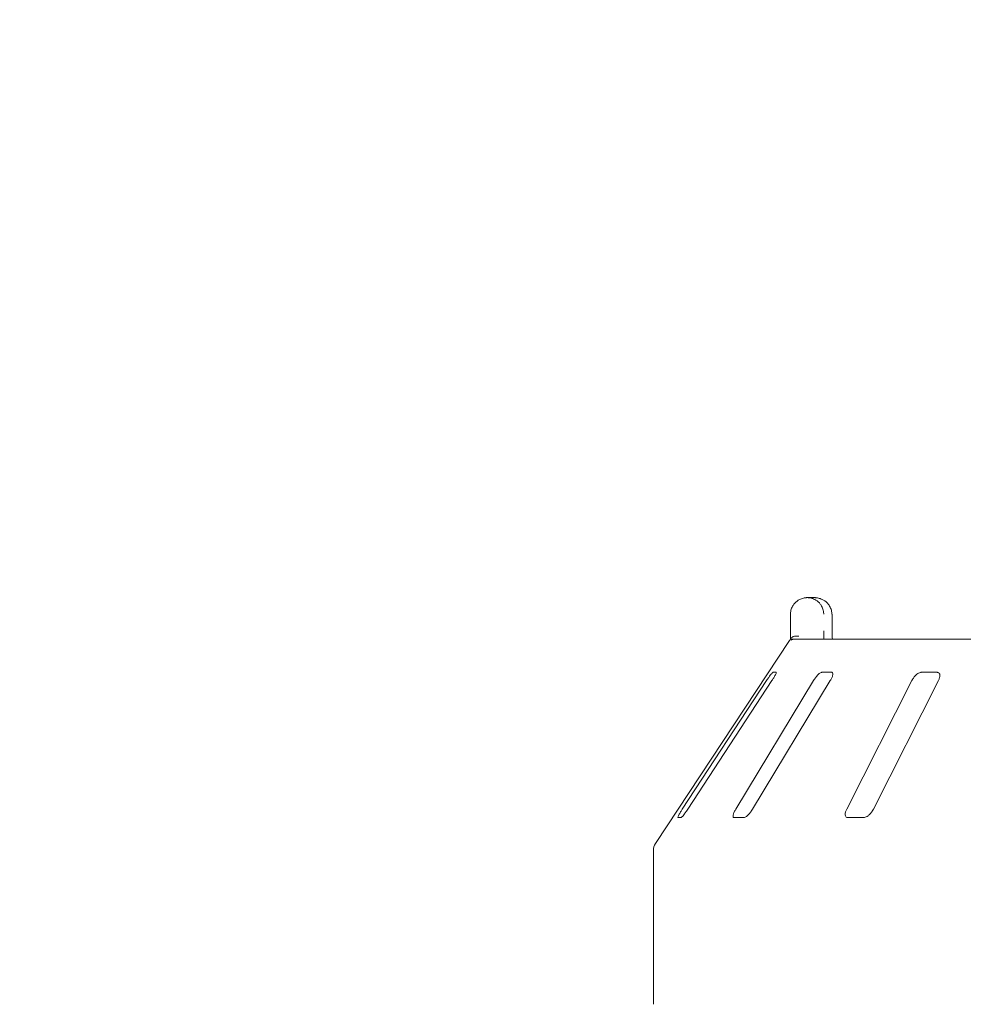
# Model space of a CAD drawing. Units: millimetres. Extents: x 5 to 415, y 5 to 292.
# Drawn here: x 88 to 103, y 260 to 276 of the extents above; entities that cross this region are included whole.
import ezdxf

# ---------------------------------------------------------------- set-up
doc = ezdxf.new("R2010")
doc.units = ezdxf.units.MM
doc.layers.add('BEMAßUNG', color=96, linetype='Continuous')
doc.styles.add('SLDTEXTSTYLE0', font='TXT', dxfattribs={"width": 0.75})
doc.dimstyles.new('SLDDIMSTYLE0', dxfattribs={"dimtxt": 3.175, "dimasz": 3.302, "dimexe": 0, "dimexo": 0.0625, "dimgap": 0.79375, "dimtad": 1, "dimlfac": 15, "dimrnd": 1e-09, "dimzin": 12, "dimdsep": 46, "dimtxsty": 'SLDTEXTSTYLE0', "dimsah": 1, "dimcen": 0.09, "dimadec": 0, "dimazin": 3, "dimtfac": 1, "dimtofl": 0, "dimtmove": 0, "dimatfit": 3, "dimfxl": 0, "dimfrac": 2, "dimtolj": 1, "dimtzin": 12, "dimarcsym": 0})

# ---------------------------------------------------------------- blocks, each defined once
blk = doc.blocks.new('_D_11')
at = {"layer": 'BEMAßUNG'}
for p, q in [((47.517, 260.664), (47.517, 281.726)), ((134.183, 260.664), (134.183, 281.726)), ((134.183, 280.726), (47.517, 280.726))]:
    blk.add_line(p, q, dxfattribs=at)
for points in [[(47.517, 280.726), (50.819, 280.218), (50.819, 281.234)], [(134.183, 280.726), (130.881, 281.234), (130.881, 280.218)]]:
    blk.add_solid(points, dxfattribs=at)
at = {"layer": 'BEMAßUNG', "insert": (83.046, 284.819), "char_height": 3.175, "attachment_point": 1, "style": 'SLDTEXTSTYLE0'}
blk.add_mtext('1300', dxfattribs=at)

msp = doc.modelspace()

# ---------------------------------------------------------------- linework, layer by layer
at = {"color": 7, "linetype": 'Continuous', "lineweight": 15}
for p, q in [((100.45338, 266.89725), (100.56502, 266.89725)), ((100.18415, 266.36391), (100.18415, 266.63058)), ((100.84856, 266.63058), (100.8503, 266.63058)), ((100.8503, 266.36391), (100.8503, 266.63058)), ((100.18375, 266.23058), (100.25589, 266.23058)), ((100.25589, 266.23058), (103.26454, 266.23058)), ((100.16848, 266.20813), (98.01637, 262.94737)), ((99.95346, 265.69725), (99.90125, 265.69725)), ((100.84666, 265.69725), (100.68556, 265.69725)), ((102.53912, 265.69725), (102.282, 265.69725)), ((99.79976, 265.56391), (98.44689, 263.49725)), ((98.53391, 263.49725), (99.88678, 265.56391)), ((100.55423, 265.56391), (99.30524, 263.49725)), ((99.57374, 263.49725), (100.82273, 265.56391)), ((102.13133, 265.56391), (101.08602, 263.49725)), ((101.51455, 263.49725), (102.55985, 265.56391)), ((98.37421, 263.36391), (98.42642, 263.36391)), ((99.27578, 263.36391), (99.43687, 263.36391)), ((101.10212, 263.36391), (101.35924, 263.36391)), ((97.98329, 262.8372), (97.98329, 260.36391))]:
    msp.add_line(p, q, dxfattribs=at)
for centre, radius, start, end in [((100.25569, 266.09805), 0.13253, 89.914955, 118.450422), ((98.18329, 262.8372), 0.2, 146.575189, 180)]:
    msp.add_arc(centre, radius, start, end, dxfattribs=at)
for points, knots in [([(100.18415, 266.63058), (100.18417, 266.63338), (100.18445, 266.66052), (100.19326, 266.71067), (100.22014, 266.76809), (100.26313, 266.82416), (100.31955, 266.86663), (100.37861, 266.88829), (100.41483, 266.89485), (100.43279, 266.89656), (100.44229, 266.89705), (100.4474, 266.89719), (100.45015, 266.89723), (100.45166, 266.89724), (100.45261, 266.89725), (100.45312, 266.89725), (100.45338, 266.89725)], [0, 0, 0, 0, 0.01891468, 0.18341384, 0.33894317, 0.45146668, 0.67954413, 0.84033013, 0.91540195, 0.95456863, 0.97551399, 0.98679008, 0.99287133, 0.99615399, 0.99808051, 1, 1, 1, 1]), ([(100.45338, 266.89725), (100.45363, 266.89725), (100.45391, 266.89726), (100.45443, 266.89723), (100.45512, 266.89725), (100.45658, 266.89722), (100.45927, 266.8972), (100.46424, 266.89704), (100.47344, 266.89656), (100.49073, 266.89487), (100.52519, 266.88855), (100.58256, 266.86748), (100.63761, 266.82609), (100.68058, 266.77039), (100.70786, 266.71298), (100.71713, 266.66169), (100.71744, 266.63376), (100.71748, 266.63058)], [0, 0, 0, 0, 0.00193426, 0.00215181, 0.00393514, 0.0072432, 0.01333837, 0.02456519, 0.04529915, 0.08384314, 0.15724425, 0.31192992, 0.54181401, 0.65116112, 0.81017764, 0.97838602, 1, 1, 1, 1]), ([(100.84856, 266.63058), (100.84852, 266.63376), (100.84818, 266.66169), (100.83825, 266.71298), (100.80899, 266.77039), (100.7629, 266.82609), (100.70381, 266.86748), (100.64219, 266.88855), (100.60516, 266.89487), (100.58659, 266.89656), (100.5767, 266.89704), (100.57136, 266.8972), (100.56846, 266.89722), (100.56689, 266.89725), (100.56614, 266.89723), (100.56559, 266.89726), (100.56529, 266.89725), (100.56502, 266.89725)], [0, 0, 0, 0, 0.021613958, 0.189822349, 0.34883944, 0.458184803, 0.688070258, 0.842755102, 0.916155615, 0.954700622, 0.975434538, 0.986661581, 0.992756614, 0.996065851, 0.997846387, 0.998066445, 1, 1, 1, 1]), ([(100.1685, 266.20812), (100.16958, 266.20978), (100.17329, 266.21545), (100.18207, 266.22865), (100.18925, 266.23945), (100.19221, 266.24391)], [0, 0, 0, 0, 0.19610963, 0.66869935, 1, 1, 1, 1]), ([(100.18375, 266.23058), (100.18383, 266.24537), (100.18405, 266.28681), (100.18411, 266.33374), (100.18415, 266.36391)], [0, 0, 0, 0, 0.35686227, 1, 1, 1, 1]), ([(100.19221, 266.24391), (100.19868, 266.25123), (100.21162, 266.26589), (100.24598, 266.2783), (100.28225, 266.28146), (100.30668, 266.27899), (100.31662, 266.27727), (100.31685, 266.27723)], [0, 0, 0, 0, 0.26926298, 0.53839704, 0.81168395, 0.99549179, 1, 1, 1, 1]), ([(100.71748, 266.36391), (100.71746, 266.3441), (100.71743, 266.29718), (100.7172, 266.25497), (100.71707, 266.23058)], [0, 0, 0, 0, 0.42231803, 1, 1, 1, 1]), ([(100.85686, 266.23058), (100.85677, 266.23126), (100.85466, 266.24648), (100.852, 266.28881), (100.85004, 266.3345), (100.85041, 266.36032), (100.85046, 266.36387)], [0, 0, 0, 0, 0.02037394, 0.45717457, 0.92532715, 1, 1, 1, 1]), ([(99.90125, 265.69725), (99.90031, 265.69695), (99.89758, 265.69607), (99.88781, 265.68631), (99.87065, 265.66534), (99.84762, 265.63429), (99.8229, 265.59889), (99.80664, 265.5743), (99.79976, 265.56391)], [0, 0, 0, 0, 0.08730754, 0.25219019, 0.42321101, 0.61476291, 0.83715359, 1, 1, 1, 1]), ([(99.88678, 265.56391), (99.89605, 265.57841), (99.91664, 265.6106), (99.93989, 265.65223), (99.95375, 265.68243), (99.95696, 265.69571), (99.95433, 265.69687), (99.95346, 265.69725)], [0, 0, 0, 0, 0.227200864, 0.504556829, 0.702688589, 0.901809727, 1, 1, 1, 1]), ([(100.68556, 265.69725), (100.6828, 265.69695), (100.67485, 265.69607), (100.65706, 265.68631), (100.63206, 265.66534), (100.60339, 265.63429), (100.57627, 265.59889), (100.56078, 265.5743), (100.55423, 265.56391)], [0, 0, 0, 0, 0.087305303, 0.252188287, 0.423208886, 0.614763039, 0.837153299, 1, 1, 1, 1]), ([(100.82273, 265.56391), (100.8309, 265.57841), (100.84905, 265.6106), (100.86345, 265.65223), (100.86556, 265.68243), (100.8584, 265.69571), (100.84957, 265.69687), (100.84666, 265.69725)], [0, 0, 0, 0, 0.22719809, 0.50455361, 0.70268794, 0.90181206, 1, 1, 1, 1]), ([(102.282, 265.69725), (102.27766, 265.69695), (102.26511, 265.69607), (102.24073, 265.68631), (102.20988, 265.66534), (102.17786, 265.63429), (102.15051, 265.59889), (102.13703, 265.5743), (102.13133, 265.56391)], [0, 0, 0, 0, 0.08730583, 0.25218817, 0.42321054, 0.61476655, 0.8371548, 1, 1, 1, 1]), ([(102.55985, 265.56391), (102.56628, 265.57841), (102.58054, 265.6106), (102.58494, 265.65223), (102.57513, 265.68243), (102.55817, 265.69571), (102.54385, 265.69687), (102.53912, 265.69725)], [0, 0, 0, 0, 0.2271956, 0.50455427, 0.70268378, 0.90180842, 1, 1, 1, 1]), ([(98.44689, 263.49725), (98.43756, 263.48279), (98.41677, 263.45054), (98.39219, 263.40898), (98.37635, 263.37849), (98.37175, 263.36533), (98.37363, 263.36425), (98.37421, 263.36391)], [0, 0, 0, 0, 0.22532204, 0.50244806, 0.70514855, 0.90899424, 1, 1, 1, 1]), ([(98.42642, 263.36391), (98.42744, 263.36415), (98.43062, 263.36489), (98.44094, 263.37376), (98.45914, 263.39395), (98.48341, 263.42464), (98.50954, 263.46067), (98.52657, 263.48623), (98.53391, 263.49725)], [0, 0, 0, 0, 0.07686762, 0.23854626, 0.40885373, 0.60225197, 0.82848749, 1, 1, 1, 1]), ([(99.30524, 263.49725), (99.29702, 263.48279), (99.27869, 263.45054), (99.26304, 263.40898), (99.25917, 263.37849), (99.26513, 263.36533), (99.27327, 263.36425), (99.27578, 263.36391)], [0, 0, 0, 0, 0.22532267, 0.50245104, 0.70514999, 0.9089935, 1, 1, 1, 1]), ([(99.43687, 263.36391), (99.43949, 263.36415), (99.44761, 263.36489), (99.46568, 263.37376), (99.49172, 263.39395), (99.52177, 263.42464), (99.5505, 263.46067), (99.56674, 263.48623), (99.57374, 263.49725)], [0, 0, 0, 0, 0.07685974, 0.23853966, 0.40885096, 0.60225005, 0.82848551, 1, 1, 1, 1]), ([(101.08602, 263.49725), (101.07956, 263.48279), (101.06515, 263.45054), (101.05969, 263.40898), (101.0681, 263.37849), (101.08415, 263.36533), (101.09789, 263.36425), (101.10212, 263.36391)], [0, 0, 0, 0, 0.22532244, 0.50244807, 0.70514815, 0.90899867, 1, 1, 1, 1]), ([(101.35924, 263.36391), (101.36324, 263.36415), (101.37564, 263.36489), (101.40002, 263.37376), (101.43183, 263.39395), (101.46525, 263.42464), (101.49428, 263.46067), (101.50844, 263.48623), (101.51455, 263.49725)], [0, 0, 0, 0, 0.076870386, 0.23854443, 0.408853479, 0.60225162, 0.828486147, 1, 1, 1, 1])]:
    msp.add_open_spline(points, degree=3, knots=knots, dxfattribs=at)

# ---------------------------------------------------------------- dimensions: what is measured, and where the dimension line sits
at = {"layer": 'BEMAßUNG'}
dim = msp.add_linear_dim(base=(47.51663, 280.72623), p1=(134.18329, 259.66391), p2=(47.51663, 259.66391), dimstyle='SLDDIMSTYLE0', dxfattribs=at)
dim.commit()
dim.dimension.update_dxf_attribs({"geometry": '_D_11', "text_midpoint": (87.78456, 280.72623), "dimtype": 160})

doc.saveas('drawing.dxf')
